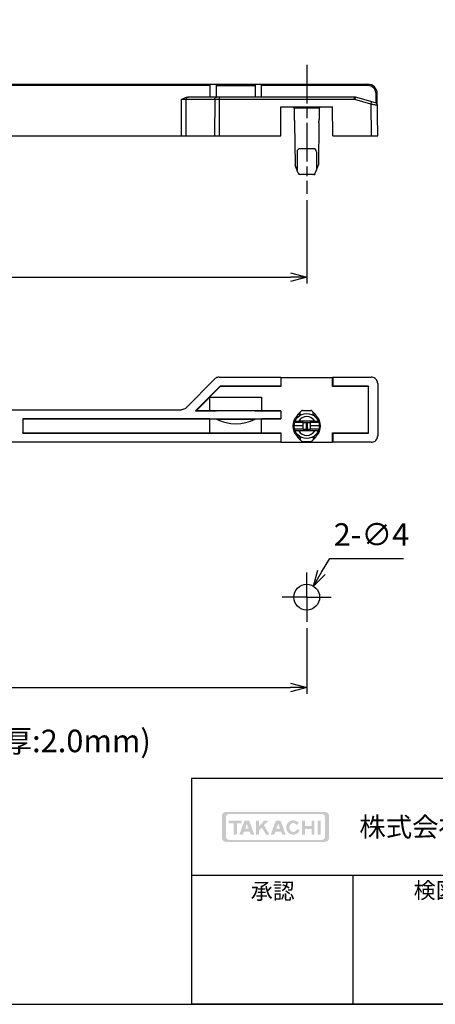
# Model space of a CAD drawing. Units: millimetres. Extents: x 258 to 661, y 21 to 301.
# Drawn here: x 441 to 505, y 21 to 174 of the extents above; entities that cross this region are included whole.
import ezdxf
from ezdxf.enums import TextEntityAlignment as Align

# ---------------------------------------------------------------- set-up
doc = ezdxf.new("R2010")
doc.units = ezdxf.units.MM
for name, pattern in [('AM_ISO08W050', [18, 12, -1.5, 3, -1.5]), ('AM_ISO08W050x2', [9, 6, -0.75, 1.5, -0.75]), ('DIVIDE', [31.75, 12.7, -6.35, 0, -6.35, 0, -6.35])]:
    doc.linetypes.add(name, pattern=pattern)
doc.layers.add('02___PRT_ALL_AXES', color=7, linetype='Continuous')
doc.layers.add('RAHM2', color=1, linetype='Continuous')
for name, color, linetype, lineweight in [('AM_5', 3, 'Continuous', 25), ('AM_6', 2, 'Continuous', 35), ('AM_7', 4, 'AM_ISO08W050', 25), ('AM_8', 1, 'Continuous', 25)]:
    doc.layers.add(name, color=color, linetype=linetype, lineweight=lineweight)
doc.styles.get("Standard").update_dxf_attribs({"font": 'ISOCP.SHX', "bigfont": 'EXTFONT.SHX'})
doc.styles.add('takachi1', font='txt', dxfattribs={"height": 2.5})
doc.dimstyles.new('AM_ISO$0', dxfattribs={"dimtxt": 3.5, "dimasz": 2.5, "dimexe": 1, "dimexo": 1, "dimgap": 1.5, "dimtad": 1, "dimdsep": 46, "dimtxsty": 'Standard', "dimblk": 'OPEN30', "dimcen": 0, "dimclrd": 3, "dimclre": 3, "dimclrt": 2, "dimadec": 0, "dimazin": 2, "dimtp": 0.1, "dimtm": 0.1, "dimtfac": 0.71, "dimtmove": 0, "dimatfit": 3, "dimldrblk": 'OPEN30', "dimfxl": 0, "dimlwd": -1, "dimlwe": -1, "dimarcsym": 0})
doc.dimstyles.new('AM_ISO$3', dxfattribs={"dimtxt": 3.5, "dimasz": 2.5, "dimexe": 1, "dimexo": 1, "dimgap": 1.5, "dimtad": 1, "dimtoh": 1, "dimdsep": 46, "dimtxsty": 'Standard', "dimblk": 'OPEN30', "dimcen": 0, "dimclrd": 3, "dimclre": 3, "dimclrt": 2, "dimadec": 0, "dimazin": 2, "dimtp": 0.1, "dimtm": 0.1, "dimtfac": 0.71, "dimtofl": 0, "dimtmove": 0, "dimatfit": 0, "dimldrblk": 'OPEN30', "dimfxl": 0, "dimlwd": -1, "dimlwe": -1, "dimarcsym": 0})

# ---------------------------------------------------------------- blocks, each defined once
blk = doc.blocks.new('TK-A3')
blk.add_lwpolyline([(0, 0), (403, 0), (403, 280), (0, 280.0000000000001)], close=True)
blk = doc.blocks.new('A$C0FAF06CF')
at = {"layer": 'AM_8'}
h = blk.add_hatch(color=1, dxfattribs=at)
edge = h.paths.add_edge_path()
edge.add_line((-8.013599999999968, -2.411500000000411), (8.013600000000068, -2.411500000000414))
edge.add_arc((8.013600000000054, -1.773380000000513), 0.6381199999999012, 270, 360)
edge.add_line((8.651719999999955, -1.773380000000513), (8.651719999999969, 1.773379999999486))
edge.add_arc((8.013600000000025, 1.773379999999429), 0.638119999999958, 5.103880138248065e-12, 90.0000000000013)
edge.add_line((8.013599999999997, 2.411499999999391), (-8.013599999999997, 2.411499999999387))
edge.add_arc((-8.013600000000025, 1.773379999999436), 0.638119999999951, 89.99999999999682, 179.9999999999955)
edge.add_line((-8.651719999999983, 1.773379999999486), (-8.651719999999983, -1.773380000000506))
edge.add_arc((-8.013600000000025, -1.773380000000458), 0.638119999999951, 180.0000000000043, 270.0000000000045)
edge = h.paths.add_edge_path(flags=16)
edge.add_line((-7.471939999999961, 2.092439999999486), (7.471940000000018, 2.092439999999479))
edge.add_arc((7.471940000000046, 1.550779999999479), 0.5416600000000003, 7.958078640513122e-13, 90.00000000000148, ccw=False)
edge.add_line((8.013600000000025, 1.550779999999486), (8.013600000000025, -1.550780000000506))
edge.add_arc((7.471940000000018, -1.550780000000502), 0.5416600000000074, 270, 359.99999999999966, ccw=False)
edge.add_line((7.471940000000018, -2.092440000000506), (-7.471939999999961, -2.092440000000513))
edge.add_arc((-7.471939999999961, -1.550780000000506), 0.5416600000000074, 180, 270, ccw=False)
edge.add_line((-8.013599999999968, -1.550780000000506), (-8.013599999999968, 1.550779999999486))
edge.add_arc((-7.471939999999961, 1.550779999999486), 0.5416600000000003, 90, 180, ccw=False)
for points in [[(-5.453699999999969, 0.5935999999994923), (-5.453699999999969, 1.038799999999492), (-7.531299999999987, 1.038799999999492), (-7.531299999999987, 0.5935999999994923), (-6.759619999999984, 0.5935999999994923), (-6.759619999999984, -1.224300000000516), (-6.225379999999973, -1.224300000000516), (-6.225379999999973, 0.5935999999994923)], [(-3.146079999999984, 1.038799999999492), (-3.146079999999984, -1.224300000000516), (-2.671199999999942, -1.224300000000516), (-2.671199999999942, -0.6184186206901412), (-2.193432261217481, -0.1027759420753025), (-1.520149446800417, -1.224300000000516), (-0.9571799999999939, -1.224300000000516), (-1.851807874889658, 0.2659306476478651), (-1.135707252964409, 1.038799999999492), (-1.788279380580377, 1.038799999999492), (-2.671199999999942, 0.08588602895155795), (-2.671199999999942, 1.038799999999492)], [(4.304715008555604, 1.038799999999492), (4.304715008555604, -1.224300000000516), (4.775885008555576, -1.224300000000516), (4.775885008555576, -0.3153500000005121), (5.829525008555606, -0.3153500000005121), (5.829525008555606, -1.224300000000516), (6.300695008555579, -1.224300000000516), (6.300695008555579, 1.038799999999492), (5.829525008555606, 1.038799999999492), (5.829525008555606, 0.1298499999994878), (4.775885008555576, 0.1298499999994878), (4.775885008555576, 1.038799999999492)], [(7.28013500855559, -1.224300000000516), (7.28013500855559, 1.038799999999492), (6.805255008555605, 1.038799999999492), (6.805255008555605, -1.224300000000516)]]:
    blk.add_hatch(color=1, dxfattribs=at).paths.add_polyline_path(points)
h = blk.add_hatch(color=1, dxfattribs=at)
h.paths.add_polyline_path([(-5.264049114754044, -1.224300000000516), (-5.084217508196673, -0.7345800000005109), (-4.161102491803263, -0.7345800000005109), (-3.981270885245877, -1.224300000000516), (-3.420619999999971, -1.224300000000516), (-4.251659999999958, 1.038799999999492), (-4.993659999999977, 1.038799999999492), (-5.82469999999995, -1.224300000000516)])
h.paths.add_polyline_path([(-4.332759934426207, -0.2671200000005083), (-4.912560065573729, -0.2671200000005083), (-4.622659999999968, 0.5223399999994971)], flags=16)
h = blk.add_hatch(color=1, dxfattribs=at)
h.paths.add_polyline_path([(-0.1961891147540484, -1.224300000000516), (-0.01635750819667692, -0.7345800000005109), (0.9067575081967476, -0.7345800000005109), (1.086589114754119, -1.224300000000516), (1.647240000000011, -1.224300000000516), (0.8162000000000376, 1.038799999999492), (0.07420000000001892, 1.038799999999492), (-0.7568399999999542, -1.224300000000516)])
h.paths.add_polyline_path([(0.7351000655737892, -0.2671200000005083), (0.1552999344262673, -0.2671200000005083), (0.4452000000000282, 0.5223399999994971)], flags=16)
h = blk.add_hatch(color=1, dxfattribs=at)
edge = h.paths.add_edge_path()
edge.add_ellipse((2.878960000000006, -0.09275000000052636), major_axis=(0, 0.7271600000000495), ratio=0.8673469387754512, start_angle=304.6510247185947, end_angle=609.4109213221484)
edge.add_line((3.469375036740871, -0.3484654247793539), (3.941135008555591, -0.5527900000005097))
edge.add_arc((2.878960000000006, -0.09275000000051214), 1.157520000000027, 38.550540790803325, 336.58201840165333, ccw=False)
edge.add_line((3.784208621486187, 0.6286219454599618), (3.397792961318373, 0.3206961337928842))
blk = doc.blocks.new('TK-仕様書NEW')
for p, q in [((0, 35), (-193, 35)), ((-193, 35), (-193, 0)), ((-193.0000000000001, 19.99999999999994), (-35, 19.99999999999994)), ((-168.0000000000001, 19.99999999999994), (-168, 0)), ((0, 0), (-193, 0))]:
    blk.add_line(p, q)
at = {"xscale": 0.96, "yscale": 0.96, "zscale": 0.96}
blk.add_blockref('A$C0FAF06CF', (-180, 27.49999999999997), dxfattribs=at)
at = {"insert": (-167, 27.49999999999997), "char_height": 3, "width": 42.88435181670968, "attachment_point": 4}
blk.add_mtext('\\fＭＳ ゴシック|b0|i0|c128|p49;株式会社タカチ電機工業', dxfattribs=at)
for tag, p in [('品名', (-106.1561493930892, 24.94727555274869)), ('型番', (-106.139168248561, 11.53771236320705))]:
    blk.add_attdef(tag, p, '', height=3.5)
for tag, height, p in [('GEN-TITLE-SCA', 3, (-17.5, 14.79266317345349)), ('承認', 3.5, (-180.7195176573869, 7.729076668239944)), ('検図', 3.5, (-155.5000000000001, 7.729076668239941)), ('製図', 3.5, (-130.5000000000001, 7.729076668239941)), ('ページNO.', 3.5, (-21, 5.5)), ('総ページ数', 3.5, (-12, 5.5))]:
    blk.add_attdef(tag, text='', height=height).set_placement(p, align=Align.MIDDLE)
blk.add_attdef('GEN-TITLE-DAT', text='', height=3).set_placement((-85.5, 3.5), align=Align.MIDDLE_CENTER)
at = {"layer": 'RAHM2', "char_height": 2.5, "width": 17, "attachment_point": 2}
for s, insert in [('承認', (-180.4289022005786, 18.8010354072796)), ('検図', (-155.1678725559622, 18.92584712714763))]:
    blk.add_mtext(s, dxfattribs=dict(at, insert=insert))
blk = doc.blocks.new('_Open30')
at = {"color": 0, "linetype": 'ByBlock', "lineweight": -2}
for p, q in [((-1, 0.26794919), (0, 0)), ((0, 0), (-1, -0.26794919)), ((0, 0), (-1, 0))]:
    blk.add_line(p, q, dxfattribs=at)
blk = doc.blocks.new('*D29')
at = {"layer": 'AM_5', "color": 3, "transparency": 16777216}
for p, q in [((364.5283025357122, 146.0557421431325), (364.5283025357122, 133.1520318665382)), ((485.5283025358111, 146.0557421431325), (485.5283025358111, 133.1520318665382)), ((367.0283025357122, 134.1520318665382), (483.0283025358111, 134.1520318665382))]:
    blk.add_line(p, q, dxfattribs=at)
at = {"layer": 'Defpoints', "color": 0, "transparency": 16777216}
for p in [(364.5283025357122, 147.0557421431325), (485.5283025358111, 147.0557421431325), (485.5283025358111, 134.1520318665382)]:
    blk.add_point(p, dxfattribs=at)
at = {"layer": 'AM_5', "color": 3, "transparency": 16777216, "xscale": 2.5, "yscale": 2.5, "zscale": 2.5, "rotation": 180}
blk.add_blockref('_Open30', (364.5283025357122, 134.1520318665382), dxfattribs=at)
at = {"layer": 'AM_5', "color": 3, "transparency": 16777216, "xscale": 2.5, "yscale": 2.5, "zscale": 2.5}
blk.add_blockref('_Open30', (485.5283025358111, 134.1520318665382), dxfattribs=at)
at = {"layer": 'AM_5', "color": 2, "transparency": 16777216, "insert": (413.2115624285859, 137.4023763547272), "char_height": 3.5, "attachment_point": 5}
blk.add_mtext('121', dxfattribs=at)
blk = doc.blocks.new('*D35')
at = {"layer": 'AM_5', "color": 3, "transparency": 16777216}
for p, q in [((364.5245248095437, 80.51671750714195), (364.5245248095437, 69.5167164971419)), ((485.5245248095437, 79.70563154349347), (485.5245248095437, 69.5167164971419)), ((367.0245248095437, 70.5167164971419), (483.0245248095437, 70.5167164971419))]:
    blk.add_line(p, q, dxfattribs=at)
at = {"layer": 'Defpoints', "color": 0, "transparency": 16777216}
for p in [(364.5245248095437, 81.51671750714195), (485.5245248095437, 80.70563154349347), (485.5245248095437, 70.5167164971419)]:
    blk.add_point(p, dxfattribs=at)
at = {"layer": 'AM_5', "color": 3, "transparency": 16777216, "xscale": 2.5, "yscale": 2.5, "zscale": 2.5, "rotation": 180}
blk.add_blockref('_Open30', (364.5245248095437, 70.5167164971419), dxfattribs=at)
at = {"layer": 'AM_5', "color": 3, "transparency": 16777216, "xscale": 2.5, "yscale": 2.5, "zscale": 2.5}
blk.add_blockref('_Open30', (485.5245248095437, 70.5167164971419), dxfattribs=at)
at = {"layer": 'AM_5', "color": 2, "transparency": 16777216, "insert": (425.0245248095437, 73.76706098533087), "char_height": 3.5, "attachment_point": 5}
blk.add_mtext('121', dxfattribs=at)
blk = doc.blocks.new('*D36')
at = {"layer": 'AM_5', "color": 3, "transparency": 16777216}
for p, q in [((487.8355792660067, 88.37793846679463), (489.1194984084864, 90.52306122215768)), ((489.1194984084864, 90.52306122215768), (500.5083763612423, 90.52306122215771))]:
    blk.add_line(p, q, dxfattribs=at)
at = {"layer": 'Defpoints', "color": 0, "transparency": 16777216}
for p in [(486.5516601235273, 86.23281571143198), (484.49738949556, 82.8006193028514)]:
    blk.add_point(p, dxfattribs=at)
at = {"layer": 'AM_5', "color": 3, "transparency": 16777216, "xscale": 2.5, "yscale": 2.5, "zscale": 2.5, "rotation": 239.0982368406207}
blk.add_blockref('_Open30', (486.5516601235273, 86.23281571143198), dxfattribs=at)
at = {"layer": 'AM_5', "color": 2, "transparency": 16777216, "insert": (495.5639373848643, 93.77340571034668), "char_height": 3.5, "attachment_point": 5}
blk.add_mtext('2-∅4', dxfattribs=at)

msp = doc.modelspace()

# ---------------------------------------------------------------- linework, layer by layer
for p, q in [((355.0850842939112, 164.0557421431325), (494.9715207775112, 164.0557421431325)), ((470.5283025357116, 163.8574874502323), (379.5283025357116, 163.8574874502323)), ((470.5283025357116, 164.0557421431325), (470.5283025357116, 162.0557421431325)), ((471.5283025357116, 162.0557421431325), (471.5283025357116, 164.0557421431325)), ((471.5283025357116, 163.8539968360323), (477.5283025357116, 163.8539968360323)), ((477.5283025357116, 164.0557421431325), (477.5283025357116, 162.0557421431325)), ((478.5283025357116, 162.0557421431325), (478.5283025357116, 164.0557421431325)), ((494.9715207775112, 163.8574874502323), (478.5283025357116, 163.8574874502323)), ((494.9715207775112, 163.8574874502323), (494.9715207775112, 164.0557421431325)), ((492.9563135187113, 162.0557421431325), (467.1078000287112, 162.0557421431325)), ((471.9658156494111, 162.0557421431325), (471.9454175633114, 156.0557421431325)), ((492.9563135187113, 161.6592327573325), (492.9563135187113, 162.0557421431325)), ((496.1970144143111, 161.1503418351325), (493.0936015516113, 162.0365248342326)), ((496.2841687187115, 161.1138493001325), (496.2714712775119, 162.5688319463324)), ((496.5283025357116, 156.0557421431325), (496.4714636621115, 162.5688319463324)), ((466.1111875081119, 156.0557421431325), (466.131989248111, 161.6594803628326)), ((466.8217763809112, 156.0557421431325), (466.8419941721118, 161.6592327573325)), ((471.2552257304119, 161.6592327573325), (466.8419941721118, 161.6592327573325)), ((471.2552257304119, 161.6592327573325), (471.2348286905112, 156.0557421431325)), ((492.9563135187113, 161.6592327573325), (471.9658159162113, 161.6592327573325)), ((481.4890316307115, 156.0557421431325), (481.5283025357116, 160.5557421431325)), ((481.5283025357116, 160.5557421431325), (489.5283025357116, 160.5557421431325)), ((483.5783030729112, 160.3557426748324), (483.3783031280113, 160.5557427293323)), ((487.4783025357115, 160.3557421431323), (483.5783025357118, 160.3557421431323)), ((487.4783019598112, 160.3557426361325), (487.6783019008112, 160.5557426867325)), ((489.5675734408119, 156.0557421431325), (489.5283025357116, 160.5557421431325)), ((495.4857079759117, 160.9409584415324), (492.9837711253117, 161.6553892955325)), ((495.4857079759117, 160.9409584415324), (495.5283406126114, 156.0557421431325)), ((483.5783025357118, 158.5557421431325), (483.5783771450119, 158.5558161985326)), ((483.6478402955113, 158.0726679353323), (483.710153397717, 151.5557421431362)), ((487.4087647759111, 158.0726679353323), (487.3464516737054, 151.555742143133)), ((487.4782279265114, 158.5558161985326), (487.4783025357115, 158.5557421431325)), ((368.5675734408119, 156.0557421431325), (481.4890316307115, 156.0557421431325)), ((489.5675734408119, 156.0557421431325), (496.5283025357116, 156.0557421431325)), ((484.0283025357107, 153.5557421431325), (484.0283025357116, 150.7157801066249)), ((486.5283025357116, 154.0557421431325), (484.5283025357107, 154.0557421431325)), ((487.0283025357116, 153.5557421431325), (487.0283025357116, 150.715780106624)), ((484.1560007154098, 150.3786375207463), (483.710153397717, 151.5557421431362)), ((486.9006043560134, 150.3786375207459), (487.3464516737063, 151.555742143133)), ((486.4330212588752, 150.0557421431325), (484.6235838125481, 150.0557421431325)), ((466.8217763809112, 113.8771507267328), (471.2348286905112, 118.3343335594326)), ((471.9454175633114, 118.6307421431328), (481.4890316307115, 118.6307421431328)), ((481.4890316307115, 118.6307421431328), (481.5283025357116, 118.5914712380326)), ((481.4890316307115, 118.6307421431328), (481.4890316307115, 117.2307421431327)), ((481.5283025357116, 118.5914712380326), (489.5283025357116, 118.5914712380326)), ((481.5283025357116, 118.5914712380326), (481.5283025357116, 117.1914712380325)), ((489.5675734408119, 118.6307421431328), (489.5283025357116, 118.5914712380326)), ((489.5283025357116, 117.1914712380325), (489.5283025357116, 118.5914712380326)), ((489.5675734408119, 118.6307421431328), (495.5283406126114, 118.6307421431328)), ((489.5675734408119, 118.6307421431328), (489.5675734408119, 117.2307421431327)), ((496.5283025357116, 117.6307802200325), (496.5283025357116, 109.5307040661327)), ((472.1122858107115, 117.2307421431327), (468.3004046226119, 113.3807421431328)), ((472.1286669191118, 117.1914712380325), (468.3945498994112, 113.4200130481325)), ((481.4890316307115, 117.2307421431327), (472.1122858107115, 117.2307421431327)), ((472.1122858107115, 117.2307421431327), (472.1286669191118, 117.1914712380325)), ((481.5283025357116, 117.1914712380325), (472.1286669191118, 117.1914712380325)), ((481.5283025357116, 117.1914712380325), (481.4890316307115, 117.2307421431327)), ((489.5283025357116, 117.1914712380325), (489.5675734408119, 117.2307421431327)), ((495.0890316307118, 117.1914712380325), (489.5283025357116, 117.1914712380325)), ((495.1283025357111, 117.2307421431327), (489.5675734408119, 117.2307421431327)), ((495.1283025357111, 117.2307421431327), (495.0890316307118, 117.1914712380325)), ((495.0890316307118, 109.9700130481327), (495.0890316307118, 117.1914712380325)), ((495.1283025357111, 109.9307421431325), (495.1283025357111, 117.2307421431327)), ((470.5283025357116, 115.5057421431328), (478.5283025357116, 115.5057421431328)), ((470.5283025357116, 113.4025593126324), (470.5283025357116, 115.5057421431328)), ((478.5283025357116, 115.5057421431328), (478.5283025357116, 113.4025593126324)), ((383.9454175633114, 113.5807421431326), (466.1111875081119, 113.5807421431326)), ((468.3004046226119, 113.3807421431328), (468.3945498994112, 113.4200130481325)), ((481.4890316307115, 113.3807421431328), (468.3004046226119, 113.3807421431328)), ((468.3945498994112, 113.4200130481325), (470.5283025357116, 113.4200130481325)), ((470.5283025357116, 113.4025593126324), (471.5283025357116, 113.4025593126324)), ((471.5283025357116, 113.4487964808326), (477.5283025357116, 113.4487964808326)), ((471.5283025357116, 113.4487964808326), (471.5283025357116, 113.4025593126324)), ((477.5283025357116, 113.4487964808326), (477.5283025357116, 113.4025593126324)), ((477.5283025357116, 113.4025593126324), (478.5283025357116, 113.4025593126324)), ((478.5283025357116, 113.4200130481325), (481.5283025357116, 113.4200130481325)), ((481.4890316307115, 113.3807421431328), (481.5283025357116, 113.4200130481325)), ((481.4890316307115, 113.3807421431328), (481.4890316307115, 112.1807421431325)), ((481.5283025357116, 113.4200130481325), (481.5283025357116, 112.1414712380328)), ((484.6904345700682, 113.367873670188), (484.1161705013569, 112.7936096014772)), ((484.5283025357116, 112.7298090474327), (484.5283025357116, 113.2057416358315)), ((484.902566604424, 113.4557416358324), (486.1540384670002, 113.4557416358324)), ((486.366170501356, 113.367873670188), (486.9404345700673, 112.7936096014772)), ((486.5283025357126, 112.7298090474327), (486.5283025357126, 113.2057416358315)), ((441.4890316307115, 112.1807421431325), (481.4890316307115, 112.1807421431325)), ((441.4890316307115, 112.1807421431325), (441.5283025357116, 112.1414712380328)), ((441.4890316307115, 112.1807421431325), (441.4890316307115, 109.9307421431325)), ((470.5283025357116, 112.1414712380328), (441.5283025357116, 112.1414712380328)), ((441.5283025357116, 112.1414712380328), (441.5283025357116, 109.9700130481327)), ((470.5283025357116, 112.1589249736325), (471.5283025357116, 112.1589249736325)), ((470.5283025357116, 110.0057421431328), (470.5283025357116, 112.1589249736325)), ((471.5283025357116, 112.1371078041328), (471.5283025357116, 112.1589249736325)), ((471.5283025357116, 112.1371078041328), (477.5283025357116, 112.1371078041328)), ((477.5283025357116, 112.1589249736325), (478.5283025357116, 112.1589249736325)), ((477.5283025357116, 112.1371078041328), (477.5283025357116, 112.1589249736325)), ((478.5283025357116, 110.0057421431328), (478.5283025357116, 112.1589249736325)), ((481.5283025357116, 112.1414712380328), (478.5283025357116, 112.1414712380328)), ((481.4890316307115, 112.1807421431325), (481.5283025357116, 112.1414712380328)), ((484.9783025357115, 111.5718446167324), (483.6478402955113, 111.5718446167324)), ((484.0283025357126, 112.5814775671214), (484.0283025357126, 112.3017357225325)), ((484.6363048911112, 112.7897664226324), (484.1123957209288, 112.7897664226324)), ((486.7692666425114, 111.8057421431325), (484.2873384289119, 111.8057421431325)), ((484.9783025357115, 110.5224088098324), (484.9783025357115, 111.5890754764326)), ((485.4783025357115, 111.6057421431327), (485.5783025357118, 111.6057421431327)), ((485.4783025357115, 110.5057421431328), (485.4783025357115, 111.6057421431327)), ((485.5783025357118, 111.6057421431327), (485.5783025357118, 110.5057421431328)), ((486.0783025357118, 111.5890754764326), (486.0783025357118, 110.5224088098324)), ((487.4087647759111, 111.5718446167324), (486.0783025357118, 111.5718446167324)), ((486.4203001803121, 112.7897664226324), (486.9442093504945, 112.7897664226324)), ((487.0283025357116, 112.5814775671214), (487.0283025357116, 112.3017357225325)), ((441.4890316307115, 109.9307421431325), (441.5283025357116, 109.9700130481327)), ((441.4890316307115, 109.9307421431325), (481.4890316307115, 109.9307421431325)), ((441.5283025357116, 109.9700130481327), (481.5283025357116, 109.9700130481327)), ((470.5283025357116, 110.0057421431328), (478.5283025357116, 110.0057421431328)), ((481.5283025357116, 109.9700130481327), (481.4890316307115, 109.9307421431325)), ((481.4890316307115, 109.9307421431325), (481.4890316307115, 108.5307421431324)), ((481.5283025357116, 109.9700130481327), (481.5283025357116, 108.5700130481326)), ((484.9783025357115, 111.0557421431325), (483.5783025357118, 111.0557421431325)), ((484.9783025357115, 110.5396396695327), (483.6478402955113, 110.5396396695327)), ((486.7692666425114, 110.3057421431325), (484.2873384289119, 110.3057421431325)), ((485.4783025357115, 110.5057421431328), (485.5783025357118, 110.5057421431328)), ((487.4783025357115, 111.0557421431325), (486.0783025357118, 111.0557421431325)), ((487.4087647759111, 110.5396396695327), (486.0783025357118, 110.5396396695327)), ((489.5283025357116, 109.9700130481327), (495.0890316307118, 109.9700130481327)), ((489.5283025357116, 109.9700130481327), (489.5675734408119, 109.9307421431325)), ((489.5283025357116, 108.5700130481326), (489.5283025357116, 109.9700130481327)), ((489.5675734408119, 109.9307421431325), (495.1283025357111, 109.9307421431325)), ((489.5675734408119, 109.9307421431325), (489.5675734408119, 108.5307421431324)), ((495.1283025357111, 109.9307421431325), (495.0890316307118, 109.9700130481327)), ((481.4890316307115, 108.5307421431324), (368.5675734408119, 108.5307421431324)), ((481.4890316307115, 108.5307421431324), (481.5283025357116, 108.5700130481326)), ((481.5283025357116, 108.5700130481326), (489.5283025357116, 108.5700130481326)), ((484.0283025357126, 109.5300067191437), (484.0283025357126, 109.8097485637326)), ((484.6363048911112, 109.3217178636327), (484.1123957209288, 109.3217178636327)), ((484.6904345700682, 108.743610616077), (484.1161705013569, 109.3178746847879)), ((484.5283025357116, 109.3816752388324), (484.5283025357116, 108.9057426504336)), ((484.902566604424, 108.6557426504327), (486.1540384670002, 108.6557426504327)), ((486.366170501356, 108.743610616077), (486.9404345700673, 109.3178746847879)), ((486.4203001803121, 109.3217178636327), (486.9442093504945, 109.3217178636327)), ((486.5283025357126, 109.3816752388324), (486.5283025357126, 108.9057426504336)), ((487.0283025357116, 109.5300067191437), (487.0283025357116, 109.8097485637326)), ((489.5675734408119, 108.5307421431324), (489.5283025357116, 108.5700130481326)), ((495.5283406126114, 108.5307421431324), (489.5675734408119, 108.5307421431324))]:
    msp.add_line(p, q)
at = {"color": 2, "linetype": 'DIVIDE', "ltscale": 0.01}
for p, q in [((484.2783025357126, 150.0557421431321), (484.230604825791, 150.1816713403999)), ((484.4129622336791, 150.0557421431321), (484.2783025357126, 150.0557421431321)), ((486.6436428377451, 150.0557421431325), (486.7783025357107, 150.0557421431325)), ((486.7783025357107, 150.0557421431325), (486.8260002456332, 150.1816713404004))]:
    msp.add_line(p, q, dxfattribs=at)
for centre, radius in [((485.5283025357116, 111.0557421431325), 1.95), ((485.5245248095437, 84.51671750714195), 2)]:
    msp.add_circle(centre, radius)
for centre, radius, start, end in [((494.9715207775112, 162.5557421431325), 1.5, 0.4999999999915489, 90), ((492.9563135187113, 161.5557421431325), 0.5, 74.0632479519623, 90), ((496.0871449458114, 160.7657268308325), 0.4, 0.4983545102033225, 74.05743204561512), ((484.5283025357107, 153.5557421431325), 0.5, 90, 180), ((486.5283025357116, 153.5557421431325), 0.5, 0, 90), ((484.6235838125481, 150.5557421431325), 0.5, 200.7449886081594, 270), ((486.4330212588752, 150.5557421431325), 0.5, 270, 339.2550113918203), ((484.902566604424, 113.1557416358322), 0.3, 90, 135.0000000000006), ((486.1540384670002, 113.1557416358322), 0.3, 44.99999999999945, 90), ((474.5283025357116, 117.9242981685328), 6.518555999999999, 242.5983967891947, 297.4016032108054), ((485.5283025357116, 111.0557421431325), 2.1499717706, 134.6461702844922, 225.3606817474106), ((484.3283025357127, 112.5814775671214), 0.3, 135.0000000000003, 180), ((485.5283025357116, 111.0557421431325), 1.4499972119, 31.14745650540148, 148.8525434945986), ((486.7283025357115, 112.5814775671214), 0.3, 0, 44.99999999999973), ((485.5283025357116, 111.0557421431325), 2.1499717706, 314.6461702844922, 45.36068174741055), ((485.5283025357116, 111.0557421431325), 1.4499972119, 211.1474565054018, 328.8525434945982), ((484.3283025357127, 109.5300067191437), 0.3, 180, 224.9999999999997), ((484.902566604424, 108.9557426504329), 0.3, 224.9999999999995, 270), ((486.1540384670002, 108.9557426504329), 0.3, 270, 315.0000000000003), ((486.7283025357115, 109.5300067191437), 0.3, 315.0000000000003, 0)]:
    msp.add_arc(centre, radius, start, end)
for points, start_tangent, end_tangent in [([(496.2714712775119, 162.5688319463324), (496.2056600233113, 162.9660000688326), (496.0197956788111, 163.3262585424326), (495.7320391623111, 163.6117697156327), (495.3703407246117, 163.7947911619325), (494.9715207775112, 163.8574874502323)], (-0.008850722341908797, 0.9999608315899311), (-0.9999999337646422, -0.0003639652608815842)), ([(466.131989248111, 161.6594803628326), (466.3863184674115, 161.8154884748323), (466.6340542283119, 161.9427392327324), (466.8766310907117, 162.0263995773324), (467.1078000287112, 162.0557421431325)], (0.8457706453498675, 0.5335466385092017), (0.9999999692427647, -0.0002480211075425463)), ([(466.8421744669117, 161.6592327573325), (466.8810765244111, 161.8577542967327), (466.9850036731118, 162.0027327592323), (467.1264100161111, 162.0557421431325)], (0.006201304668724691, 0.9999807717253396), (1, 0)), ([(471.2552267765118, 161.6592327573325), (471.2941287467115, 161.8577540797327), (471.3980558035114, 162.0027326146327), (471.5394623257112, 162.0557421431325)], (0.006201332007840832, 0.9999807715557979), (1, 0)), ([(492.9837711253117, 161.6553892955325), (493.0384219827115, 161.8462992355325), (493.0785817016117, 161.9856622214323), (493.0793037057115, 162.0176966992325)], (0.2745954095256091, 0.9615598582862448), (0.09197399620711358, 0.9957614091847976)), ([(493.0793037057115, 162.0176966992325), (493.0936015516113, 162.0365248342326)], (0.09197399698430138, 0.9957614091130124), (0.9615653823688036, -0.2745760649254348)), ([(496.2714712775119, 162.5688319463324), (496.3714475059119, 162.5694706017324), (496.444657025912, 162.5694707008323), (496.4714636622116, 162.5688319346326)], (0.9999619324775714, 0.008725456762893748), (0.00872653725252658, -0.9999619230488631)), ([(466.8419941490115, 161.6592328139326), (466.6903509837116, 161.6594503870323), (466.5165177179119, 161.6595242369325), (466.3276865760113, 161.6594503691325), (466.1319883293113, 161.6592328468327)], (-0.9999978380414997, 0.002079401915662565), (-0.9999989288284465, -0.001463674130213453)), ([(471.9658159162113, 161.6592327568327), (471.8594786138115, 161.6593677922323), (471.7593652346118, 161.6594581496323), (471.6636627522116, 161.6595095375327), (471.5721773662112, 161.6595240763326), (471.4852897312117, 161.6595029799327), (471.4032910270112, 161.6594471351326), (471.3264870792113, 161.6593570334325), (471.2552257304119, 161.6592327548323)], (-0.9999989401119272, 0.001455944718128645), (-0.9999978577276009, -0.002069913092193762)), ([(492.9837711253117, 161.6553892955325), (492.9745122285117, 161.6575627987326), (492.9653954180117, 161.6588194689324), (492.9563135187113, 161.6592327573325)], (-0.9615562569978574, 0.274608019963494), (-0.9999999998517981, 1.721639022392639e-05)), ([(495.4857079759117, 160.9409584415324), (495.5403588559116, 161.1318684513325), (495.5805185635113, 161.2712314066324), (495.5955384022113, 161.3220939802326)], (0.2745954320034436, 0.9615598518671847), (0.9615653821744511, -0.2745760656060572)), ([(496.4871687572117, 160.7692062965324), (496.4389629384118, 160.7783895762326), (496.2983342786115, 160.8029899929323), (496.0776613718112, 160.8408270458325), (495.7976148379116, 160.8883766007324), (495.4857079759117, 160.9409584415324)], (0.08362477294448131, 0.9964973142713353), (-0.9861370559352641, 0.1659328385562356)), ([(483.5783026148115, 158.5558163583327), (483.5878202529116, 158.5240157319325)], (0.002144485232291589, 0.9999977005889006), (0.2190434474134963, -0.9757151060351638)), ([(483.5878202529116, 158.5240157319325), (483.6115729221115, 158.4204749307327), (483.6363037214119, 158.2618160286323), (483.6478402955113, 158.0726679353323)], (0.2190434467172799, -0.9757151061914612), (0.009148120870639551, -0.999958155066769)), ([(487.4087647759111, 158.0726679353323), (487.4203013500114, 158.2618160286323), (487.4450321493118, 158.4204749307327), (487.4687982363116, 158.5240755015324)], (0.009148120895444112, 0.9999581550665421), (0.219034716635913, 0.9757170660125944)), ([(487.4687982363116, 158.5240755015324), (487.4783024567118, 158.5558163583327)], (0.2190347163277784, 0.9757170660817663), (0.00214448546031558, -0.9999977005884116)), ([(471.9454175633114, 118.6307421431328), (471.6850063102115, 118.5962387873327), (471.4425675043117, 118.4951100668326), (471.2348286905112, 118.3343335594326)], (-1, 0), (-0.7035801295929084, -0.7106159308951822)), ([(496.5283025357116, 117.6307802200325), (496.4793604576112, 117.9397951914324), (496.3373287150112, 118.2185506573327), (496.1161109789114, 118.4397683740325), (495.8373555490111, 118.5818000763328), (495.5283406126114, 118.6307421431328)], (0, 1), (-1, 0)), ([(466.8217763809112, 113.8771507267328), (466.6140375634118, 113.7163742172328), (466.3715987570117, 113.6152454977326), (466.1111875081119, 113.5807421431326)], (-0.7035801295929084, -0.7106159308951822), (-1, 0)), ([(483.7214482512113, 111.7890753514324), (483.9159161955117, 111.7949500899325), (484.1044811376119, 111.8005138586326), (484.2873385889111, 111.8057421431325)], (0.9995350753054487, 0.0304898874076494), (0.9996069850273985, 0.02803347078822753)), ([(484.9783025357115, 111.5890754764326), (485.0163838148114, 111.5954552270326), (485.1248042228112, 111.6008624251325), (485.2870117622119, 111.6044741719328), (485.4783025357115, 111.6057421431327)], (0, 1), (1, 0)), ([(485.5783025357118, 111.6057421431327), (485.7695933092114, 111.6044741719328), (485.9318008486111, 111.6008624251325), (486.0402212567119, 111.5954552270326), (486.0783025357118, 111.5890754764326)], (1, 0), (0, -1)), ([(486.7692664828114, 111.8057421431325), (486.9517107554116, 111.8005258764327), (487.1402718014119, 111.7949625541327), (487.3351568202111, 111.7890753514324)], (0.9996069850319318, -0.02803347062657962), (0.9995350753049561, -0.03048988742379874)), ([(484.2873385886119, 110.3057421431325), (484.1048943160117, 110.3109584098328), (483.9163332701114, 110.3165217320328), (483.7214482512113, 110.3224089347326)], (-0.9996069850319318, 0.02803347062657962), (-0.9995350753049561, 0.03048988742379874)), ([(485.4783025357115, 110.5057421431328), (485.2870117622119, 110.5070101143327), (485.1248042228112, 110.5106218611326), (485.0163838148114, 110.5160290592324), (484.9783025357115, 110.5224088098324)], (-1, 0), (0, 1)), ([(486.0783025357118, 110.5224088098324), (486.0402212567119, 110.5160290592324), (485.9318008486111, 110.5106218611326), (485.7695933092114, 110.5070101143327), (485.5783025357118, 110.5057421431328)], (0, -1), (-1, 0)), ([(487.3351568202111, 110.3224089347326), (487.1406888759116, 110.3165341963326), (486.9521239339115, 110.3109704276325), (486.7692664825113, 110.3057421431325)], (-0.9995350753054487, -0.0304898874076494), (-0.9996069850273985, -0.02803347078822753)), ([(495.5283406126114, 108.5307421431324), (495.8373555841113, 108.5796842212325), (496.1161110499111, 108.7217159638325), (496.3373287666113, 108.9429336999327), (496.4793604689116, 109.2216891298325), (496.5283025357116, 109.5307040661327)], (1, 0), (0, 1))]:
    msp.add_spline(points, degree=3, dxfattribs=dict(start_tangent=start_tangent, end_tangent=end_tangent))
at = {"layer": '02___PRT_ALL_AXES'}
for p, q in [((483.5783025357118, 160.3557421431323), (483.5783025357118, 158.5557421431325)), ((487.4783025357115, 160.3557421431323), (487.4783025357115, 158.5557421431325))]:
    msp.add_line(p, q, dxfattribs=at)
at = {"layer": 'AM_7', "linetype": 'AM_ISO08W050x2'}
for p, q in [((485.5283025358118, 167.0557421431325), (485.5283025358111, 147.0557421431325)), ((485.5245248095437, 84.51671750714195), (485.5245248095437, 88.32780347079043)), ((485.5245248095437, 84.51671750714195), (481.7134388458952, 84.51671750714195)), ((485.5245248095437, 84.51671750714195), (489.3356107731921, 84.51671750714195)), ((485.5245248095437, 84.51671750714195), (485.5245248095437, 80.70563154349347))]:
    msp.add_line(p, q, dxfattribs=at)

# ---------------------------------------------------------------- block references
at = {"lineweight": 0}
for name, p in [('TK-A3', (257.6798727357573, 21.38220278674908)), ('TK-仕様書NEW', (660.6798727357573, 21.38220278674908))]:
    msp.add_blockref(name, p, dxfattribs=at)

# ---------------------------------------------------------------- texts
at = {"layer": 'AM_6', "color": 7, "lineweight": 50, "insert": (384.0364701775339, 63.97282790879842), "char_height": 3.5, "attachment_point": 1, "style": 'takachi1'}
msp.add_mtext_dynamic_manual_height_columns('取付穴寸法(取付部推奨板厚:2.0mm)', width=86.91617793533726, gutter_width=25, heights=[0], dxfattribs=at)

# ---------------------------------------------------------------- dimensions: what is measured, and where the dimension line sits
at = {"layer": 'AM_5'}
dim = msp.add_linear_dim(base=(485.5283025358111, 134.1520318665382), p1=(364.5283025357122, 147.0557421431325), p2=(485.5283025358111, 147.0557421431325), dimstyle='AM_ISO$0', override={"dimdec": 3}, dxfattribs=at)
dim.commit()
dim.dimension.update_dxf_attribs({"geometry": '*D29', "text_midpoint": (413.2115624285859, 134.1520318665382), "dimtype": 160})
dim = msp.add_diameter_dim_2p(p1=(484.49738949556, 82.8006193028514), p2=(486.5516601235273, 86.23281571143198), text='2-<>', dimstyle='AM_ISO$3', dxfattribs=at)
dim.commit()
dim.dimension.update_dxf_attribs({"geometry": '*D36', "text_midpoint": (495.5639373848643, 90.52306122215771), "dimtype": 163})
dim = msp.add_linear_dim(base=(485.5245248095437, 70.5167164971419), p1=(364.5245248095437, 81.51671750714195), p2=(485.5245248095437, 80.70563154349347), angle=1.017777498068325e-13, dimstyle='AM_ISO$0', dxfattribs=at)
dim.commit()
dim.dimension.update_dxf_attribs({"geometry": '*D35', "text_midpoint": (425.0245248095437, 73.76706098533087)})

doc.saveas('drawing.dxf')
